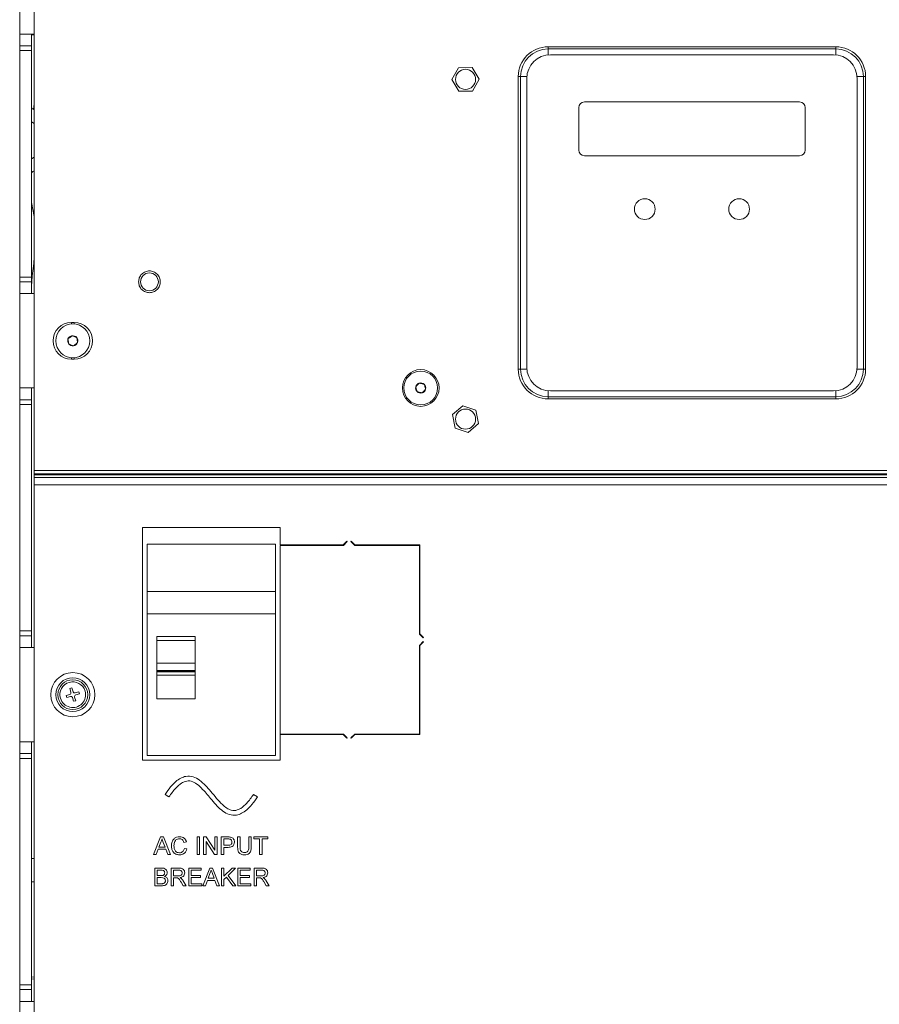
# Model space of a CAD drawing. Units: inches. Extents: x 1 to 118, y 1 to 76.
# Drawn here: x 32 to 41, y 45 to 55 of the extents above; entities that cross this region are included whole.
import ezdxf

# ---------------------------------------------------------------- set-up
doc = ezdxf.new("R2010")
doc.units = ezdxf.units.IN
doc.header["$LTSCALE"] = 3.5
doc.header["$MEASUREMENT"] = 0
doc.styles.add('SLDTEXTSTYLE0', font='TXT', dxfattribs={"width": 0.75})
doc.dimstyles.new('SLDDIMSTYLE1', dxfattribs={"dimtxt": 0.875, "dimasz": 0.455, "dimexe": 0, "dimexo": 0.0625, "dimgap": 0.21875, "dimtad": 0, "dimtih": 1, "dimtoh": 1, "dimrnd": 1e-09, "dimzin": 12, "dimdsep": 46, "dimtxsty": 'SLDTEXTSTYLE0', "dimsah": 1, "dimcen": 0.09, "dimadec": 0, "dimazin": 3, "dimtfac": 1, "dimtofl": 0, "dimtmove": 0, "dimatfit": 3, "dimfxl": 1, "dimfrac": 2, "dimtolj": 1, "dimtzin": 12, "dimarcsym": 0})

# ---------------------------------------------------------------- blocks, each defined once
blk = doc.blocks.new('_D_1')
at = {"color": 7, "linetype": 'Continuous', "lineweight": 0}
for p, q in [((31.578, 42.958), (31.578, 61.745)), ((45.828, 43.025), (45.828, 61.745)), ((31.578, 61.308), (36.984, 61.308)), ((45.828, 61.308), (39.894, 61.308))]:
    blk.add_line(p, q, dxfattribs=at)
for points in [[(31.578, 61.308), (32.033, 61.238), (32.033, 61.378)], [(45.828, 61.308), (45.373, 61.378), (45.373, 61.238)]]:
    blk.add_solid(points, dxfattribs=at)
at = {"color": 7, "linetype": 'Continuous', "lineweight": 0, "insert": (36.984, 61.741), "char_height": 0.875, "attachment_point": 1, "style": 'SLDTEXTSTYLE0'}
blk.add_mtext('14.25', dxfattribs=at)

msp = doc.modelspace()

# ---------------------------------------------------------------- linework, layer by layer
at = {"color": 7, "linetype": 'Continuous', "lineweight": 15}
for p, q in [((31.7329, 56.3499), (31.7329, 50.3499)), ((31.5779, 54.9749), (31.5779, 55.9749)), ((31.7329, 54.9749), (31.5779, 54.9749)), ((31.5779, 54.8499), (31.5779, 54.9749)), ((31.7029, 54.8499), (31.7029, 54.9749)), ((31.5779, 54.7999), (31.5779, 54.8499)), ((31.5779, 54.8499), (31.7029, 54.8499)), ((31.7029, 54.7999), (31.5779, 54.7999)), ((31.5779, 54.7999), (31.5779, 52.3999)), ((31.7029, 54.8499), (31.7029, 54.7999)), ((31.7029, 54.7999), (31.7029, 52.3999)), ((37.1779, 54.8408), (40.2279, 54.8408)), ((37.1779, 54.8171), (37.1779, 54.8408)), ((40.2279, 54.8171), (37.1779, 54.8171)), ((40.2279, 54.8408), (40.2279, 54.8171)), ((40.2029, 54.7562), (37.2029, 54.7562)), ((36.1585, 54.4927), (36.2286, 54.6189)), ((36.2286, 54.6189), (36.3729, 54.6214)), ((36.3729, 54.6214), (36.4472, 54.4976)), ((36.2328, 54.369), (36.1585, 54.4927)), ((36.4472, 54.4976), (36.3771, 54.3714)), ((36.862, 51.4249), (36.862, 54.5249)), ((36.8856, 54.5249), (36.862, 54.5249)), ((36.8856, 54.5249), (36.8856, 51.4249)), ((36.9529, 54.5062), (36.9529, 51.4437)), ((40.4529, 51.4437), (40.4529, 54.5062)), ((40.5201, 51.4249), (40.5201, 54.5249)), ((40.5437, 54.5249), (40.5201, 54.5249)), ((40.5437, 54.5249), (40.5437, 51.4249)), ((36.3771, 54.3714), (36.2328, 54.369)), ((31.7179, 54.1822), (31.7329, 54.1735)), ((31.7329, 54.234), (31.7246, 54.1783)), ((37.5029, 54.1962), (37.5029, 53.7462)), ((39.8429, 54.2562), (37.5629, 54.2562)), ((39.9029, 53.7462), (39.9029, 54.1962)), ((31.7029, 54.0465), (31.7329, 54.0292)), ((31.7059, 54.0448), (31.7029, 54.0174)), ((31.7029, 53.6533), (31.7329, 53.6707)), ((37.5629, 53.6862), (39.8429, 53.6862)), ((31.7179, 53.5177), (31.7329, 53.5263)), ((31.7029, 53.1907), (31.7329, 53.0434)), ((31.5779, 52.3499), (31.5779, 52.3999)), ((31.5779, 52.3999), (31.7029, 52.3999)), ((31.7029, 52.3999), (31.7029, 52.3499)), ((31.7029, 52.3499), (31.5779, 52.3499)), ((31.5779, 52.2249), (31.5779, 52.3499)), ((31.7029, 52.2249), (31.7029, 52.3499)), ((31.5779, 52.2249), (31.7329, 52.2249)), ((31.5779, 51.2249), (31.5779, 52.2249)), ((32.1254, 51.9195), (32.1554, 51.9195)), ((32.1554, 51.5304), (32.1254, 51.5304)), ((36.8856, 51.4249), (36.862, 51.4249)), ((40.5437, 51.4249), (40.5201, 51.4249)), ((31.7329, 51.2249), (31.5779, 51.2249)), ((31.5779, 51.0999), (31.5779, 51.2249)), ((31.7029, 51.0999), (31.7029, 51.2249)), ((35.8561, 51.1867), (35.8697, 51.1914)), ((37.1779, 51.1327), (37.1779, 51.1091)), ((37.1779, 51.1327), (40.2279, 51.1327)), ((37.2029, 51.1937), (40.2029, 51.1937)), ((40.2279, 51.1091), (40.2279, 51.1327)), ((31.5779, 51.0499), (31.5779, 51.0999)), ((31.5779, 51.0999), (31.7029, 51.0999)), ((31.7029, 51.0499), (31.5779, 51.0499)), ((31.5779, 51.0499), (31.5779, 48.6499)), ((31.7029, 51.0999), (31.7029, 51.0499)), ((31.7029, 51.0499), (31.7029, 48.6499)), ((36.1665, 50.9424), (36.2756, 51.0369)), ((36.2756, 51.0369), (36.412, 50.9897)), ((40.2279, 51.1091), (37.1779, 51.1091)), ((36.1938, 50.8007), (36.1665, 50.9424)), ((36.412, 50.9897), (36.4393, 50.8479)), ((36.4393, 50.8479), (36.3301, 50.7534)), ((36.3301, 50.7534), (36.1938, 50.8007)), ((31.7329, 50.3499), (31.7329, 50.3142)), ((45.6729, 50.3499), (31.7329, 50.3499)), ((45.6729, 50.3142), (31.7329, 50.3142)), ((31.7329, 50.3055), (31.7329, 50.3142)), ((31.7329, 50.3055), (31.7329, 50.2767)), ((45.6729, 50.3055), (31.7329, 50.3055)), ((45.6729, 50.2767), (31.7329, 50.2767)), ((31.7329, 50.1987), (31.7329, 50.2767)), ((45.6729, 50.1987), (31.7329, 50.1987)), ((31.7329, 50.1987), (31.7329, 43.3499)), ((34.3379, 49.7449), (32.8779, 49.7449)), ((32.8779, 49.7449), (32.8779, 47.2799)), ((34.3379, 49.5624), (34.3379, 49.7449)), ((32.9279, 49.5699), (32.9279, 49.0699)), ((34.2879, 49.5699), (32.9279, 49.5699)), ((34.2879, 49.0699), (34.2879, 49.5699)), ((35.0071, 49.5624), (34.3379, 49.5624)), ((34.3579, 49.5574), (34.3579, 49.5624)), ((34.3605, 49.5624), (34.3605, 49.5574)), ((35.0457, 49.601), (35.0071, 49.5624)), ((35.0492, 49.5974), (35.0092, 49.5574)), ((35.0457, 49.601), (35.0492, 49.5974)), ((35.0892, 49.5974), (35.0927, 49.601)), ((35.1292, 49.5574), (35.0892, 49.5974)), ((35.1313, 49.5624), (35.0927, 49.601)), ((35.8191, 49.5624), (35.1313, 49.5624)), ((35.7779, 49.5624), (35.7779, 49.5574)), ((35.8191, 48.6195), (35.8191, 49.5624)), ((34.3379, 47.5574), (34.3379, 49.5574)), ((35.0092, 49.5574), (34.3379, 49.5574)), ((35.8141, 49.5574), (35.1292, 49.5574)), ((35.8141, 48.6174), (35.8141, 49.5574)), ((34.2879, 49.0699), (32.9279, 49.0699)), ((32.9279, 49.0699), (32.9279, 48.8299)), ((34.2879, 48.8299), (34.2879, 49.0699)), ((32.9279, 48.8299), (32.9279, 47.3299)), ((32.9279, 48.8299), (34.2879, 48.8299)), ((34.2879, 47.3299), (34.2879, 48.8299)), ((31.5779, 48.6499), (31.7029, 48.6499)), ((31.5779, 48.5999), (31.5779, 48.6499)), ((31.7029, 48.6499), (31.7029, 48.5999)), ((31.7029, 48.5999), (31.5779, 48.5999)), ((31.5779, 48.4749), (31.5779, 48.5999)), ((31.7029, 48.4749), (31.7029, 48.5999)), ((33.4359, 48.5923), (33.0299, 48.5923)), ((33.0299, 48.5504), (33.0299, 48.5923)), ((33.4359, 48.5504), (33.0299, 48.5504)), ((33.0299, 48.3071), (33.0299, 48.5504)), ((33.4359, 48.5923), (33.4359, 48.5504)), ((33.4359, 48.3071), (33.4359, 48.5504)), ((35.8541, 48.5774), (35.8141, 48.6174)), ((35.8141, 48.4974), (35.8541, 48.5374)), ((35.8576, 48.581), (35.8191, 48.6195)), ((35.8191, 48.4953), (35.8576, 48.5339)), ((35.8279, 48.6036), (35.8279, 48.6107)), ((35.8576, 48.581), (35.8541, 48.5774)), ((35.8541, 48.5374), (35.8576, 48.5339)), ((31.5779, 48.4749), (31.7329, 48.4749)), ((31.5779, 47.4749), (31.5779, 48.4749)), ((35.8141, 47.5574), (35.8141, 48.4974)), ((35.8141, 48.4514), (35.8191, 48.4514)), ((35.8191, 47.5524), (35.8191, 48.4953)), ((35.8279, 48.5041), (35.8279, 48.5112)), ((33.0299, 48.3071), (33.4359, 48.3071)), ((33.0299, 48.2319), (33.0299, 48.3071)), ((33.4359, 48.2319), (33.0299, 48.2319)), ((33.0299, 48.2211), (33.0299, 48.2319)), ((33.0299, 48.2211), (33.4359, 48.2211)), ((33.0299, 48.2183), (33.0299, 48.2211)), ((33.0299, 48.2183), (33.4359, 48.2183)), ((33.0299, 48.1808), (33.0299, 48.2183)), ((33.4359, 48.3071), (33.4359, 48.2319)), ((33.4359, 48.2211), (33.4359, 48.2319)), ((33.4359, 48.2211), (33.4359, 48.2183)), ((33.4359, 48.1808), (33.4359, 48.2183)), ((33.0299, 48.1808), (33.4359, 48.1808)), ((33.0299, 47.9308), (33.0299, 48.1808)), ((33.4359, 48.1808), (33.4359, 47.9308)), ((35.8191, 48.1014), (35.8141, 48.1014)), ((32.1093, 48.0389), (32.1317, 48.0456)), ((32.1209, 47.9997), (32.1093, 48.0389)), ((32.1317, 48.0456), (32.1433, 48.0063)), ((32.1651, 47.9944), (32.2044, 48.006)), ((32.2044, 48.006), (32.211, 47.9836)), ((32.0697, 47.9663), (32.109, 47.9779)), ((32.0763, 47.9438), (32.0697, 47.9663)), ((32.1156, 47.9554), (32.0763, 47.9438)), ((32.149, 47.9043), (32.1374, 47.9436)), ((32.1715, 47.9109), (32.149, 47.9043)), ((32.1599, 47.9502), (32.1715, 47.9109)), ((32.211, 47.9836), (32.1717, 47.972)), ((33.4359, 47.9308), (33.0299, 47.9308)), ((31.7329, 47.4749), (31.5779, 47.4749)), ((31.5779, 47.3499), (31.5779, 47.4749)), ((31.7029, 47.3499), (31.7029, 47.4749)), ((34.3379, 47.5574), (35.0092, 47.5574)), ((34.3379, 47.2799), (34.3379, 47.5524)), ((34.3379, 47.5524), (35.0071, 47.5524)), ((34.3579, 47.5524), (34.3579, 47.5574)), ((34.3605, 47.5574), (34.3605, 47.5524)), ((35.0071, 47.5524), (35.0457, 47.5139)), ((35.0092, 47.5574), (35.0492, 47.5174)), ((35.0492, 47.5174), (35.0457, 47.5139)), ((35.0892, 47.5174), (35.1292, 47.5574)), ((35.0927, 47.5139), (35.0892, 47.5174)), ((35.0927, 47.5139), (35.1313, 47.5524)), ((35.1292, 47.5574), (35.8141, 47.5574)), ((35.1313, 47.5524), (35.8191, 47.5524)), ((35.7779, 47.5574), (35.7779, 47.5524)), ((31.5779, 47.2999), (31.5779, 47.3499)), ((31.5779, 47.3499), (31.7029, 47.3499)), ((31.7029, 47.2999), (31.5779, 47.2999)), ((31.5779, 47.2999), (31.5779, 44.8999)), ((31.7029, 47.3499), (31.7029, 47.2999)), ((31.7029, 47.2999), (31.7029, 44.8999)), ((32.8779, 47.2799), (34.3379, 47.2799)), ((34.2879, 47.3299), (32.9279, 47.3299)), ((33.16, 46.8912), (33.1182, 46.9187)), ((34.0557, 46.9186), (34.0975, 46.8912)), ((32.9969, 46.2799), (33.0713, 46.4674)), ((33.0713, 46.4674), (33.1011, 46.4674)), ((33.1011, 46.4674), (33.1756, 46.2799)), ((33.4576, 46.4674), (33.4841, 46.4674)), ((33.4576, 46.2799), (33.4576, 46.4674)), ((33.4841, 46.4674), (33.4841, 46.2799)), ((33.5273, 46.2799), (33.5273, 46.4674)), ((33.5273, 46.4674), (33.5553, 46.4674)), ((33.5553, 46.4674), (33.6451, 46.3275)), ((33.6451, 46.3275), (33.6451, 46.4674)), ((33.6451, 46.4674), (33.6716, 46.4674)), ((33.6716, 46.4674), (33.6716, 46.2799)), ((33.7148, 46.2799), (33.7148, 46.4674)), ((33.7148, 46.4674), (33.7837, 46.4674)), ((33.786, 46.4458), (33.7413, 46.4458)), ((33.7413, 46.4458), (33.7413, 46.3785)), ((33.8879, 46.3595), (33.8879, 46.4674)), ((33.8879, 46.4674), (33.9144, 46.4674)), ((33.9144, 46.4674), (33.9144, 46.3608)), ((34.0057, 46.4674), (34.0321, 46.4674)), ((34.0057, 46.3608), (34.0057, 46.4674)), ((34.0321, 46.4674), (34.0321, 46.3595)), ((34.061, 46.4458), (34.061, 46.4674)), ((34.061, 46.4674), (34.2076, 46.4674)), ((34.1211, 46.4458), (34.061, 46.4458)), ((34.1211, 46.2799), (34.1211, 46.4458)), ((34.2076, 46.4458), (34.1475, 46.4458)), ((34.1475, 46.4458), (34.1475, 46.2799)), ((34.2076, 46.4674), (34.2076, 46.4458)), ((33.0463, 46.3376), (33.0249, 46.2799)), ((33.1262, 46.3376), (33.0463, 46.3376)), ((33.0734, 46.4112), (33.0542, 46.3592)), ((33.0542, 46.3592), (33.1182, 46.3592)), ((33.1182, 46.3592), (33.1, 46.4085)), ((33.1475, 46.2799), (33.1262, 46.3376)), ((33.3446, 46.4153), (33.3182, 46.4096)), ((33.323, 46.3461), (33.3495, 46.3399)), ((33.6436, 46.2799), (33.5538, 46.4198)), ((33.5538, 46.4198), (33.5538, 46.2799)), ((33.7413, 46.3785), (33.7865, 46.3785)), ((33.7872, 46.3568), (33.7413, 46.3568)), ((33.7413, 46.3568), (33.7413, 46.2799)), ((33.0249, 46.2799), (32.9969, 46.2799)), ((33.1756, 46.2799), (33.1475, 46.2799)), ((33.4841, 46.2799), (33.4576, 46.2799)), ((33.5538, 46.2799), (33.5273, 46.2799)), ((33.6716, 46.2799), (33.6436, 46.2799)), ((33.7413, 46.2799), (33.7148, 46.2799)), ((34.1475, 46.2799), (34.1211, 46.2799)), ((33.0093, 45.9497), (33.0093, 46.1372)), ((33.0093, 46.1372), (33.0795, 46.1372)), ((33.1824, 46.1372), (33.2637, 46.1372)), ((33.1824, 45.9497), (33.1824, 46.1372)), ((33.3699, 45.9497), (33.3699, 46.1372)), ((33.3699, 46.1372), (33.5021, 46.1372)), ((33.5021, 46.1372), (33.5021, 46.1155)), ((33.5173, 45.9497), (33.5918, 46.1372)), ((33.5918, 46.1372), (33.6216, 46.1372)), ((33.6216, 46.1372), (33.696, 45.9497)), ((33.716, 45.9497), (33.716, 46.1372)), ((33.716, 46.1372), (33.7425, 46.1372)), ((33.7425, 46.1372), (33.7425, 46.0508)), ((33.7425, 46.0508), (33.8289, 46.1372)), ((33.8651, 46.1372), (33.7867, 46.0588)), ((33.8289, 46.1372), (33.8651, 46.1372)), ((33.8891, 45.9497), (33.8891, 46.1372)), ((33.8891, 46.1372), (34.0213, 46.1372)), ((34.0213, 46.1372), (34.0213, 46.1155)), ((34.0622, 45.9497), (34.0622, 46.1372)), ((34.0622, 46.1372), (34.1435, 46.1372)), ((33.0715, 46.1155), (33.0357, 46.1155)), ((33.0357, 46.1155), (33.0357, 46.0579)), ((33.0357, 46.0579), (33.0744, 46.0579)), ((33.0771, 46.0362), (33.0357, 46.0362)), ((33.0357, 46.0362), (33.0357, 45.9713)), ((33.2088, 46.1155), (33.2088, 46.0555)), ((33.2647, 46.1155), (33.2088, 46.1155)), ((33.2088, 46.0555), (33.259, 46.0555)), ((33.2088, 46.0338), (33.2088, 45.9497)), ((33.2359, 46.0338), (33.2088, 46.0338)), ((33.5021, 46.1155), (33.3963, 46.1155)), ((33.3963, 46.1155), (33.3963, 46.0579)), ((33.3963, 46.0579), (33.4949, 46.0579)), ((33.4949, 46.0362), (33.3963, 46.0362)), ((33.3963, 46.0362), (33.3963, 45.9713)), ((33.4949, 46.0579), (33.4949, 46.0362)), ((33.5939, 46.0809), (33.5747, 46.029)), ((33.5747, 46.029), (33.6387, 46.029)), ((33.6387, 46.029), (33.6204, 46.0783)), ((33.77, 46.042), (33.7425, 46.0146)), ((33.7425, 46.0146), (33.7425, 45.9497)), ((33.8373, 45.9497), (33.77, 46.042)), ((33.7867, 46.0588), (33.8699, 45.9497)), ((33.9156, 46.1155), (33.9156, 46.0579)), ((34.0213, 46.1155), (33.9156, 46.1155)), ((33.9156, 46.0579), (34.0141, 46.0579)), ((33.9156, 46.0362), (33.9156, 45.9713)), ((34.0141, 46.0362), (33.9156, 46.0362)), ((34.0141, 46.0579), (34.0141, 46.0362)), ((34.0886, 46.1155), (34.0886, 46.0555)), ((34.1445, 46.1155), (34.0886, 46.1155)), ((34.0886, 46.0555), (34.1389, 46.0555)), ((34.1157, 46.0338), (34.0886, 46.0338)), ((34.0886, 46.0338), (34.0886, 45.9497)), ((31.7329, 45.9899), (31.7029, 45.9899)), ((33.0797, 45.9497), (33.0093, 45.9497)), ((33.0357, 45.9713), (33.0801, 45.9713)), ((33.2088, 45.9497), (33.1824, 45.9497)), ((33.3117, 45.9497), (33.2883, 45.9893)), ((33.3112, 46.0014), (33.342, 45.9497)), ((33.342, 45.9497), (33.3117, 45.9497)), ((33.5069, 45.9497), (33.3699, 45.9497)), ((33.3963, 45.9713), (33.5069, 45.9713)), ((33.5069, 45.9713), (33.5069, 45.9497)), ((33.5454, 45.9497), (33.5173, 45.9497)), ((33.5667, 46.0074), (33.5454, 45.9497)), ((33.6466, 46.0074), (33.5667, 46.0074)), ((33.668, 45.9497), (33.6466, 46.0074)), ((33.696, 45.9497), (33.668, 45.9497)), ((33.7425, 45.9497), (33.716, 45.9497)), ((33.8699, 45.9497), (33.8373, 45.9497)), ((34.0261, 45.9497), (33.8891, 45.9497)), ((33.9156, 45.9713), (34.0261, 45.9713)), ((34.0261, 45.9713), (34.0261, 45.9497)), ((34.0886, 45.9497), (34.0622, 45.9497)), ((34.1915, 45.9497), (34.1681, 45.9893)), ((34.191, 46.0014), (34.2218, 45.9497)), ((34.2218, 45.9497), (34.1915, 45.9497)), ((31.5779, 44.8499), (31.5779, 44.8999)), ((31.5779, 44.8999), (31.7029, 44.8999)), ((31.7329, 44.964), (31.7029, 44.9614)), ((31.7029, 44.8999), (31.7029, 44.8499)), ((31.7029, 44.8499), (31.5779, 44.8499)), ((31.5779, 44.7249), (31.5779, 44.8499)), ((31.7029, 44.7249), (31.7029, 44.8499)), ((31.5779, 44.7249), (31.7329, 44.7249)), ((31.5779, 43.7249), (31.5779, 44.7249))]:
    msp.add_line(p, q, dxfattribs=at)
at = {"color": 8, "linetype": 'Continuous', "lineweight": 15}
for p, q in [((31.7329, 54.9659), (31.7029, 54.9685)), ((37.1779, 54.8171), (37.1779, 54.7549)), ((40.2279, 54.8171), (40.2279, 54.7549)), ((36.8856, 54.5249), (36.9536, 54.5249)), ((40.4522, 54.5249), (40.5201, 54.5249)), ((32.1254, 51.9195), (32.1254, 51.9038)), ((32.1554, 51.9195), (32.1554, 51.9038)), ((32.1254, 51.546), (32.1254, 51.5304)), ((32.1554, 51.546), (32.1554, 51.5304)), ((36.8856, 51.4249), (36.9536, 51.4249)), ((40.4522, 51.4249), (40.5201, 51.4249)), ((37.1779, 51.1949), (37.1779, 51.1327)), ((40.2279, 51.1949), (40.2279, 51.1327)), ((31.7029, 46.2399), (31.7329, 46.2399)), ((31.7029, 44.9813), (31.7329, 44.984))]:
    msp.add_line(p, q, dxfattribs=at)
at = {"color": 7, "linetype": 'Continuous', "lineweight": 15}
for centre, radius in [((36.3029, 54.4952), 0.1065), ((38.2029, 53.1202), 0.11), ((39.2029, 53.1202), 0.11), ((32.9529, 52.3499), 0.0945), ((32.1404, 51.7249), 0.1795), ((35.8279, 51.2249), 0.1945), ((35.8279, 51.2249), 0.1795), ((36.3029, 50.8952), 0.1065), ((32.1404, 47.9749), 0.234), ((32.1404, 47.9749), 0.1798), ((32.1404, 47.9749), 0.158)]:
    msp.add_circle(centre, radius, dxfattribs=at)
for centre, radius, start, end in [((37.1779, 54.5249), 0.3159, 90, 180), ((37.1779, 54.5249), 0.2922, 90, 180), ((40.2279, 54.5249), 0.3159, 0, 90), ((40.2279, 54.5249), 0.2922, 0, 90), ((37.2029, 54.5062), 0.25, 90, 180), ((40.2029, 54.5062), 0.25, 0, 90), ((31.7329, 54.2082), 0.03, 180, 240), ((37.5629, 54.1962), 0.06, 90, 180), ((39.8429, 54.1962), 0.06, 0, 90), ((37.5629, 53.7462), 0.06, 180, 270), ((39.8429, 53.7462), 0.06, 270, 0), ((31.7329, 53.4917), 0.03, 120, 180), ((32.1254, 51.7249), 0.1945, 90, 270), ((32.1554, 51.7249), 0.1945, 270, 90), ((32.1404, 51.7249), 0.0541, 99.1229, 159.1229), ((32.1404, 51.7249), 0.0541, 39.1229, 99.1229), ((32.1404, 51.7249), 0.0541, 339.1229, 39.1229), ((32.1404, 51.7249), 0.0541, 159.1229, 219.1229), ((32.1404, 51.7249), 0.0541, 219.1229, 279.1229), ((32.1404, 51.7249), 0.0541, 279.1229, 339.1229), ((37.2029, 51.4437), 0.25, 180, 270), ((40.2029, 51.4437), 0.25, 270, 0), ((37.1779, 51.4249), 0.3159, 180, 270), ((37.1779, 51.4249), 0.2922, 180, 270), ((40.2279, 51.4249), 0.3159, 270, 0), ((40.2279, 51.4249), 0.2922, 270, 0), ((35.8279, 51.2249), 0.0541, 165.78975, 225.78975), ((35.8279, 51.2249), 0.0541, 105.78975, 165.78975), ((35.8279, 51.2249), 0.0541, 45.78975, 105.78975), ((35.8279, 51.2249), 0.0541, 345.78975, 45.78975), ((35.8279, 51.2249), 0.0541, 225.78975, 285.78975), ((35.8279, 51.2249), 0.0541, 285.78975, 345.78975), ((32.1404, 47.9749), 0.1363, 16.43836, 196.43836), ((32.1404, 47.9749), 0.1363, 196.43836, 16.43836), ((32.104, 47.9947), 0.0176, 286.43836, 16.43836), ((32.1601, 48.0112), 0.0175, 196.43836, 286.43836), ((32.1206, 47.9386), 0.0176, 16.43836, 106.43836), ((32.1767, 47.9551), 0.0176, 106.43836, 196.43836)]:
    msp.add_arc(centre, radius, start, end, dxfattribs=at)
for points, knots in [([(31.7329, 52.5978), (31.7306, 52.5809), (31.7234, 52.5274), (31.7141, 52.4437), (31.7063, 52.3604), (31.7037, 52.3137), (31.7029, 52.2973)], [0, 0, 0, 0, 0.16979342, 0.53536864, 0.83626417, 1, 1, 1, 1]), ([(32.8377, 52.3499), (32.8392, 52.3644), (32.8416, 52.3868), (32.8559, 52.4136), (32.8708, 52.4319), (32.8892, 52.4469), (32.916, 52.4608), (32.9529, 52.4679), (32.9897, 52.4608), (33.0166, 52.4469), (33.0349, 52.4319), (33.0498, 52.4136), (33.0641, 52.3868), (33.0665, 52.3644), (33.0681, 52.3499)], [0, 0, 0, 0, 0.1197211, 0.1848894, 0.25, 0.315168, 0.380278, 0.4999993, 0.6197222, 0.6848901, 0.7500002, 0.8151689, 0.8802789, 1, 1, 1, 1]), ([(33.0681, 52.3499), (33.0665, 52.3354), (33.0641, 52.3131), (33.0498, 52.2862), (33.0349, 52.2679), (33.0166, 52.2529), (32.9897, 52.239), (32.9529, 52.2319), (32.916, 52.239), (32.8892, 52.2529), (32.8708, 52.2679), (32.8559, 52.2862), (32.8416, 52.3131), (32.8392, 52.3354), (32.8377, 52.3499)], [0, 0, 0, 0, 0.1197218, 0.1848897, 0.2500003, 0.3151685, 0.3802782, 0.5000009, 0.619722, 0.6848899, 0.75, 0.8151682, 0.8802782, 1, 1, 1, 1]), ([(32.0898, 51.7442), (32.0958, 51.7491), (32.1061, 51.7575), (32.121, 51.7696), (32.1285, 51.7757), (32.1318, 51.7784)], [0, 0, 0, 0, 0.4391439, 0.751383, 1, 1, 1, 1]), ([(32.1318, 51.7784), (32.139, 51.7756), (32.1514, 51.7709), (32.1694, 51.764), (32.1784, 51.7606), (32.1824, 51.7591)], [0, 0, 0, 0, 0.4391379, 0.7513831, 1, 1, 1, 1]), ([(32.1909, 51.7056), (32.1897, 51.7133), (32.1883, 51.722), (32.1859, 51.7368), (32.1842, 51.7473), (32.1829, 51.7557), (32.1824, 51.7591)], [0, 0, 0, 0, 0.4389329, 0.4993255, 0.8020521, 1, 1, 1, 1]), ([(32.0984, 51.6908), (32.0971, 51.6984), (32.095, 51.7115), (32.092, 51.7305), (32.0905, 51.74), (32.0898, 51.7442)], [0, 0, 0, 0, 0.4391376, 0.7513836, 1, 1, 1, 1]), ([(32.1489, 51.6715), (32.1417, 51.6742), (32.1293, 51.679), (32.1113, 51.6858), (32.1023, 51.6892), (32.0984, 51.6908)], [0, 0, 0, 0, 0.43913762, 0.75139233, 1, 1, 1, 1]), ([(32.1909, 51.7056), (32.1849, 51.7007), (32.1746, 51.6924), (32.1597, 51.6802), (32.1522, 51.6742), (32.1489, 51.6715)], [0, 0, 0, 0, 0.4391387, 0.7513891, 1, 1, 1, 1]), ([(35.7754, 51.2382), (35.7808, 51.2438), (35.79, 51.2533), (35.8035, 51.2671), (35.8102, 51.274), (35.8131, 51.277)], [0, 0, 0, 0, 0.4391375, 0.75138616, 1, 1, 1, 1]), ([(35.7901, 51.1861), (35.788, 51.1936), (35.7844, 51.2063), (35.7792, 51.2249), (35.7766, 51.2341), (35.7754, 51.2382)], [0, 0, 0, 0, 0.4391383, 0.751385, 1, 1, 1, 1]), ([(35.8131, 51.277), (35.8206, 51.2751), (35.8335, 51.2718), (35.8522, 51.2671), (35.8615, 51.2648), (35.8656, 51.2637)], [0, 0, 0, 0, 0.4391388, 0.751388, 1, 1, 1, 1]), ([(35.8803, 51.2116), (35.8782, 51.2191), (35.8758, 51.2275), (35.8717, 51.2421), (35.8688, 51.2523), (35.8665, 51.2605), (35.8656, 51.2637)], [0, 0, 0, 0, 0.43893187, 0.49932625, 0.80205178, 1, 1, 1, 1]), ([(35.8426, 51.1728), (35.8351, 51.1747), (35.8222, 51.178), (35.8035, 51.1827), (35.7942, 51.1851), (35.7901, 51.1861)], [0, 0, 0, 0, 0.4391389, 0.7513874, 1, 1, 1, 1]), ([(35.8803, 51.2116), (35.8749, 51.2061), (35.8657, 51.1966), (35.8522, 51.1828), (35.8456, 51.1759), (35.8426, 51.1728)], [0, 0, 0, 0, 0.439141, 0.7513861, 1, 1, 1, 1]), ([(33.1182, 46.9187), (33.1368, 46.9455), (33.1705, 46.994), (33.2268, 47.0528), (33.2822, 47.0919), (33.3458, 47.1147), (33.4187, 47.1087), (33.4881, 47.0692), (33.548, 47.0138), (33.6056, 46.9475), (33.6626, 46.8773), (33.7175, 46.8159), (33.7692, 46.7724), (33.8129, 46.7506), (33.852, 46.7455), (33.8871, 46.7519), (33.9344, 46.7757), (33.9946, 46.8311), (34.0331, 46.8862), (34.0557, 46.9186)], [0, 0, 0, 0, 0.07971513, 0.14453195, 0.1980802, 0.24432475, 0.30720435, 0.36988109, 0.43635171, 0.50625668, 0.5847591, 0.65769757, 0.70747758, 0.74944009, 0.77516962, 0.8025197, 0.83560759, 0.90336976, 1, 1, 1, 1]), ([(33.16, 46.8912), (33.1825, 46.9233), (33.2209, 46.9781), (33.2811, 47.0329), (33.3284, 47.0565), (33.3638, 47.0628), (33.4083, 47.057), (33.4623, 47.0263), (33.5339, 46.9571), (33.5997, 46.8744), (33.6685, 46.7948), (33.728, 46.7393), (33.7972, 46.6996), (33.87, 46.6936), (33.9335, 46.7166), (33.9888, 46.7561), (34.0451, 46.8153), (34.0789, 46.8642), (34.0975, 46.8912)], [0, 0, 0, 0, 0.0959915, 0.16347998, 0.19658298, 0.2240759, 0.25000242, 0.30490803, 0.37214646, 0.4933349, 0.56317899, 0.62954914, 0.69208048, 0.75483315, 0.80106316, 0.85471418, 0.91980526, 1, 1, 1, 1]), ([(33.0862, 46.4458), (33.0844, 46.4391), (33.0813, 46.4271), (33.0758, 46.416), (33.0734, 46.4112)], [0, 0, 0, 0, 0.55990495, 1, 1, 1, 1]), ([(33.1, 46.4085), (33.0974, 46.4155), (33.0928, 46.4279), (33.0882, 46.4403), (33.0862, 46.4458)], [0, 0, 0, 0, 0.5600026, 1, 1, 1, 1]), ([(33.186, 46.3751), (33.187, 46.3886), (33.189, 46.4156), (33.2099, 46.4487), (33.2406, 46.4669), (33.2618, 46.4688), (33.2724, 46.4698)], [0, 0, 0, 0, 0.280509, 0.5595574, 0.779614, 1, 1, 1, 1]), ([(33.2711, 46.4482), (33.2645, 46.4477), (33.2512, 46.4468), (33.2335, 46.4368), (33.2153, 46.4137), (33.2136, 46.3911), (33.2124, 46.3752)], [0, 0, 0, 0, 0.1871997, 0.3738866, 0.5607585, 1, 1, 1, 1]), ([(33.3182, 46.4096), (33.3161, 46.4155), (33.312, 46.4271), (33.3004, 46.4405), (33.2857, 46.4473), (33.276, 46.4479), (33.2711, 46.4482)], [0, 0, 0, 0, 0.2805738, 0.55969959, 0.77963625, 1, 1, 1, 1]), ([(33.2724, 46.4698), (33.2816, 46.4691), (33.2999, 46.4678), (33.3225, 46.4543), (33.3375, 46.4357), (33.3423, 46.4221), (33.3446, 46.4153)], [0, 0, 0, 0, 0.2800577, 0.559378, 0.7795556, 1, 1, 1, 1]), ([(33.7837, 46.4674), (33.7889, 46.4674), (33.7982, 46.4674), (33.8075, 46.4662), (33.8115, 46.4657)], [0, 0, 0, 0, 0.5601029, 1, 1, 1, 1]), ([(33.8076, 46.4441), (33.8036, 46.4447), (33.7965, 46.4458), (33.7892, 46.4458), (33.786, 46.4458)], [0, 0, 0, 0, 0.5595844, 1, 1, 1, 1]), ([(33.8278, 46.4128), (33.8276, 46.4165), (33.8271, 46.424), (33.8225, 46.4335), (33.8159, 46.4408), (33.8104, 46.443), (33.8076, 46.4441)], [0, 0, 0, 0, 0.2802076, 0.5599193, 0.780035, 1, 1, 1, 1]), ([(33.8115, 46.4657), (33.8183, 46.464), (33.8319, 46.4607), (33.8458, 46.4463), (33.8531, 46.4298), (33.8539, 46.419), (33.8543, 46.4135)], [0, 0, 0, 0, 0.280092, 0.5589886, 0.7794146, 1, 1, 1, 1]), ([(33.2729, 46.2775), (33.2589, 46.2785), (33.2308, 46.2806), (33.2012, 46.3091), (33.1883, 46.3425), (33.1868, 46.3642), (33.186, 46.3751)], [0, 0, 0, 0, 0.2799425, 0.5580804, 0.7789088, 1, 1, 1, 1]), ([(33.2124, 46.3752), (33.213, 46.3651), (33.214, 46.345), (33.2249, 46.3181), (33.2467, 46.3019), (33.2625, 46.3001), (33.2704, 46.2991)], [0, 0, 0, 0, 0.2812192, 0.5607121, 0.7801364, 1, 1, 1, 1]), ([(33.2704, 46.2991), (33.2776, 46.2998), (33.292, 46.3012), (33.3139, 46.3172), (33.3196, 46.3351), (33.323, 46.3461)], [0, 0, 0, 0, 0.2807548, 0.560905, 1, 1, 1, 1]), ([(33.3495, 46.3399), (33.3463, 46.3303), (33.3402, 46.3112), (33.3203, 46.2903), (33.2966, 46.2791), (33.2808, 46.278), (33.2729, 46.2775)], [0, 0, 0, 0, 0.2802617, 0.5595481, 0.7795878, 1, 1, 1, 1]), ([(33.7865, 46.3785), (33.7922, 46.3787), (33.8037, 46.3791), (33.819, 46.3859), (33.8269, 46.3992), (33.8275, 46.4082), (33.8278, 46.4128)], [0, 0, 0, 0, 0.2813695, 0.5597836, 0.7793839, 1, 1, 1, 1]), ([(33.8543, 46.4135), (33.8533, 46.4041), (33.8513, 46.3854), (33.8273, 46.3584), (33.8024, 46.3574), (33.7872, 46.3568)], [0, 0, 0, 0, 0.280772, 0.5597447, 1, 1, 1, 1]), ([(33.9605, 46.2775), (33.9485, 46.2782), (33.9248, 46.2795), (33.8968, 46.3017), (33.8888, 46.3317), (33.8882, 46.3503), (33.8879, 46.3595)], [0, 0, 0, 0, 0.2807149, 0.5578906, 0.7783975, 1, 1, 1, 1]), ([(33.9144, 46.3608), (33.9144, 46.3529), (33.9146, 46.3371), (33.9215, 46.3148), (33.9396, 46.3029), (33.9521, 46.302), (33.9584, 46.3016)], [0, 0, 0, 0, 0.2817231, 0.5601284, 0.7794985, 1, 1, 1, 1]), ([(33.9584, 46.3016), (33.9639, 46.3018), (33.9749, 46.3023), (33.991, 46.3081), (34.0056, 46.3285), (34.0057, 46.3475), (34.0057, 46.3608)], [0, 0, 0, 0, 0.1875741, 0.3741998, 0.5596943, 1, 1, 1, 1]), ([(34.0321, 46.3595), (34.032, 46.3478), (34.0316, 46.3244), (34.0158, 46.2937), (33.9882, 46.279), (33.9697, 46.278), (33.9605, 46.2775)], [0, 0, 0, 0, 0.2816155, 0.5591284, 0.779001, 1, 1, 1, 1]), ([(33.0795, 46.1372), (33.0878, 46.1369), (33.1044, 46.1364), (33.1261, 46.1261), (33.1389, 46.1081), (33.1407, 46.0951), (33.1415, 46.0886)], [0, 0, 0, 0, 0.2811922, 0.5600175, 0.7800671, 1, 1, 1, 1]), ([(33.2637, 46.1372), (33.2724, 46.1371), (33.2895, 46.1369), (33.3127, 46.1267), (33.3246, 46.1069), (33.3259, 46.0934), (33.3266, 46.0866)], [0, 0, 0, 0, 0.2816888, 0.5592983, 0.779415, 1, 1, 1, 1]), ([(34.1435, 46.1372), (34.1522, 46.1371), (34.1694, 46.1369), (34.1925, 46.1267), (34.2044, 46.1069), (34.2057, 46.0934), (34.2064, 46.0866)], [0, 0, 0, 0, 0.28168651, 0.55929686, 0.77941425, 1, 1, 1, 1]), ([(33.1151, 46.0863), (33.1145, 46.0914), (33.1137, 46.099), (33.1079, 46.1076), (33.0952, 46.1164), (33.082, 46.1159), (33.0715, 46.1155)], [0, 0, 0, 0, 0.2496025, 0.3750291, 0.500275, 1, 1, 1, 1]), ([(33.0744, 46.0579), (33.0787, 46.0579), (33.0862, 46.0579), (33.0937, 46.0594), (33.0969, 46.0601)], [0, 0, 0, 0, 0.5603856, 1, 1, 1, 1]), ([(33.1223, 46.0038), (33.1217, 46.0091), (33.1208, 46.0172), (33.1147, 46.0261), (33.102, 46.0361), (33.0881, 46.0362), (33.0771, 46.0362)], [0, 0, 0, 0, 0.249857, 0.3755137, 0.5011711, 1, 1, 1, 1]), ([(33.0969, 46.0601), (33.0999, 46.0613), (33.1059, 46.0637), (33.1138, 46.0728), (33.1146, 46.0811), (33.1151, 46.0863)], [0, 0, 0, 0, 0.2808936, 0.5610082, 1, 1, 1, 1]), ([(33.1415, 46.0886), (33.141, 46.0837), (33.1399, 46.0741), (33.1309, 46.0586), (33.12, 46.0521), (33.1134, 46.0482)], [0, 0, 0, 0, 0.28030756, 0.56078691, 1, 1, 1, 1]), ([(33.1134, 46.0482), (33.1188, 46.0463), (33.1297, 46.0423), (33.1413, 46.0306), (33.1478, 46.017), (33.1484, 46.0079), (33.1487, 46.0034)], [0, 0, 0, 0, 0.280203, 0.5596481, 0.7797246, 1, 1, 1, 1]), ([(33.2489, 46.033), (33.2465, 46.0333), (33.2422, 46.0338), (33.2378, 46.0338), (33.2359, 46.0338)], [0, 0, 0, 0, 0.5598573, 1, 1, 1, 1]), ([(33.2883, 45.9893), (33.2825, 45.9989), (33.2745, 46.0122), (33.2615, 46.0281), (33.2531, 46.0313), (33.2489, 46.033)], [0, 0, 0, 0, 0.5607834, 0.7806948, 1, 1, 1, 1]), ([(33.259, 46.0555), (33.2645, 46.0556), (33.2754, 46.0558), (33.2904, 46.0611), (33.2988, 46.0732), (33.2997, 46.0818), (33.3002, 46.0861)], [0, 0, 0, 0, 0.2815553, 0.5602779, 0.7798326, 1, 1, 1, 1]), ([(33.3002, 46.0861), (33.2996, 46.091), (33.2985, 46.1008), (33.2854, 46.1143), (33.2726, 46.1151), (33.2647, 46.1155)], [0, 0, 0, 0, 0.28042395, 0.55999096, 1, 1, 1, 1]), ([(33.3266, 46.0866), (33.3258, 46.0793), (33.3243, 46.0647), (33.307, 46.0431), (33.2883, 46.0388), (33.2769, 46.0362)], [0, 0, 0, 0, 0.2805154, 0.5605285, 1, 1, 1, 1]), ([(33.2769, 46.0362), (33.2798, 46.0348), (33.2849, 46.0321), (33.2895, 46.0286), (33.2915, 46.027)], [0, 0, 0, 0, 0.5601572, 1, 1, 1, 1]), ([(33.2915, 46.027), (33.2956, 46.0226), (33.3031, 46.0147), (33.3087, 46.0055), (33.3112, 46.0014)], [0, 0, 0, 0, 0.5598117, 1, 1, 1, 1]), ([(33.6067, 46.1155), (33.6049, 46.1089), (33.6017, 46.0969), (33.5963, 46.0858), (33.5939, 46.0809)], [0, 0, 0, 0, 0.55991067, 1, 1, 1, 1]), ([(33.6204, 46.0783), (33.6179, 46.0852), (33.6133, 46.0977), (33.6087, 46.1101), (33.6067, 46.1155)], [0, 0, 0, 0, 0.5600003, 1, 1, 1, 1]), ([(34.1287, 46.033), (34.1263, 46.0333), (34.122, 46.0338), (34.1176, 46.0338), (34.1157, 46.0338)], [0, 0, 0, 0, 0.5598447, 1, 1, 1, 1]), ([(34.1681, 45.9893), (34.1624, 45.9989), (34.1543, 46.0122), (34.1413, 46.0281), (34.1329, 46.0313), (34.1287, 46.033)], [0, 0, 0, 0, 0.5607828, 0.7806984, 1, 1, 1, 1]), ([(34.1389, 46.0555), (34.1443, 46.0556), (34.1552, 46.0558), (34.1702, 46.0611), (34.1786, 46.0732), (34.1795, 46.0818), (34.18, 46.0861)], [0, 0, 0, 0, 0.2815548, 0.5602815, 0.779833, 1, 1, 1, 1]), ([(34.18, 46.0861), (34.1794, 46.091), (34.1783, 46.1008), (34.1652, 46.1143), (34.1524, 46.1151), (34.1445, 46.1155)], [0, 0, 0, 0, 0.2804219, 0.5599831, 1, 1, 1, 1]), ([(34.2064, 46.0866), (34.2056, 46.0793), (34.2041, 46.0647), (34.1868, 46.0431), (34.1681, 46.0388), (34.1567, 46.0362)], [0, 0, 0, 0, 0.280517, 0.5605294, 1, 1, 1, 1]), ([(34.1567, 46.0362), (34.1596, 46.0348), (34.1647, 46.0321), (34.1693, 46.0286), (34.1713, 46.027)], [0, 0, 0, 0, 0.5601583, 1, 1, 1, 1]), ([(34.1713, 46.027), (34.1754, 46.0226), (34.1829, 46.0147), (34.1885, 46.0055), (34.191, 46.0014)], [0, 0, 0, 0, 0.5598197, 1, 1, 1, 1]), ([(33.1487, 46.0034), (33.1481, 45.9972), (33.147, 45.9848), (33.1378, 45.9681), (33.116, 45.9511), (33.0947, 45.9503), (33.0797, 45.9497)], [0, 0, 0, 0, 0.1871462, 0.3743221, 0.5607877, 1, 1, 1, 1]), ([(33.0801, 45.9713), (33.0831, 45.9713), (33.0885, 45.9713), (33.0938, 45.9719), (33.0961, 45.9722)], [0, 0, 0, 0, 0.5601395, 1, 1, 1, 1]), ([(33.0961, 45.9722), (33.1003, 45.9732), (33.1085, 45.9752), (33.1172, 45.9838), (33.1216, 45.9938), (33.1221, 46.0005), (33.1223, 46.0038)], [0, 0, 0, 0, 0.2803225, 0.5590757, 0.7793913, 1, 1, 1, 1])]:
    msp.add_open_spline(points, degree=3, knots=knots, dxfattribs=at)

# ---------------------------------------------------------------- dimensions: what is measured, and where the dimension line sits
at = {"color": 7, "linetype": 'Continuous', "lineweight": 0}
dim = msp.add_linear_dim(base=(31.5779, 61.3079), p1=(45.8279, 42.8499), p2=(31.5779, 42.7829), dimstyle='SLDDIMSTYLE1', dxfattribs=at)
dim.commit()
dim.dimension.update_dxf_attribs({"geometry": '_D_1', "text_midpoint": (38.4389, 61.3079), "dimtype": 160})

doc.saveas('drawing.dxf')
